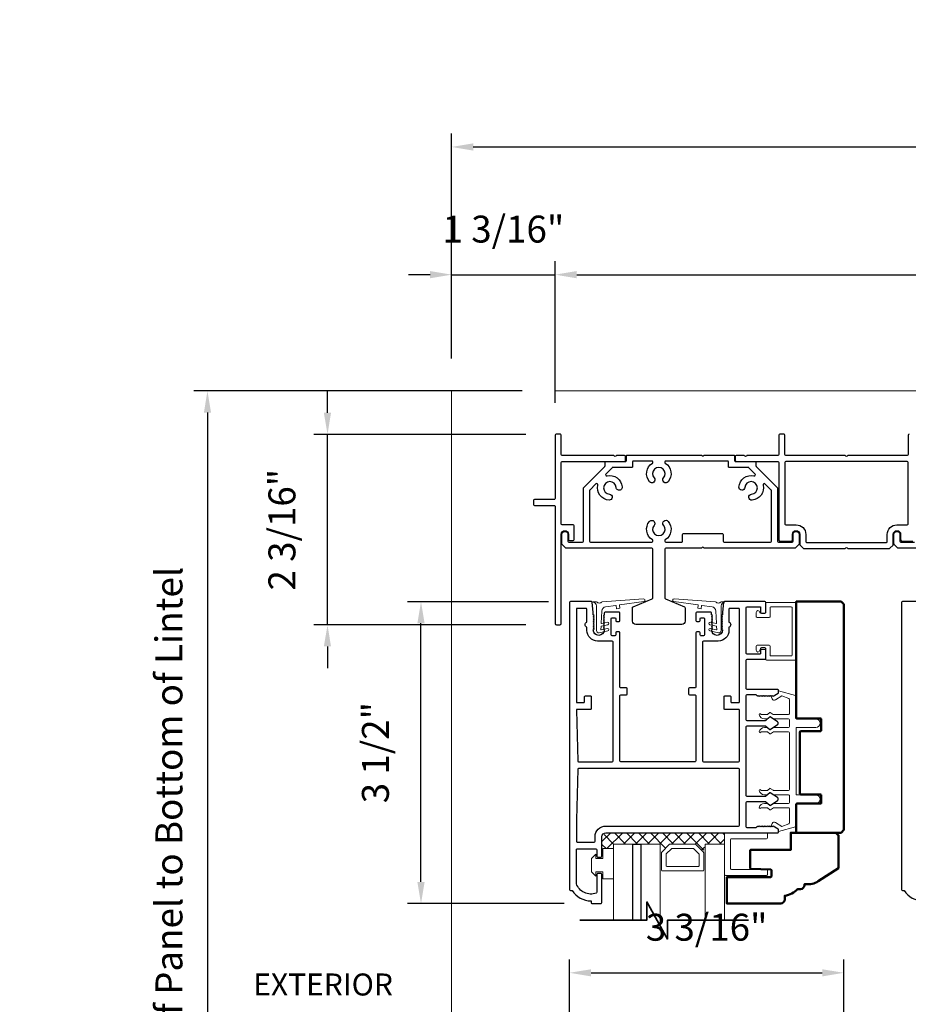
# Model space of a CAD drawing. Extents: x 3580 to 4168, y 9759 to 9838.
# Drawn here: x 3936 to 3947, y 9773 to 9784 of the extents above; entities that cross this region are included whole.
import ezdxf

# ---------------------------------------------------------------- set-up
doc = ezdxf.new("R2010")
doc.units = 0
doc.header["$LTSCALE"] = 250
doc.header["$MEASUREMENT"] = 0
doc.header["$PDMODE"] = 3
doc.header["$PDSIZE"] = -2
doc.linetypes.add('HIDDEN', pattern=[0.375, 0.25, -0.125])
doc.layers.get('0').update_dxf_attribs({"color": 5, "linetype": 'CONTINUOUS', "lineweight": 20})
doc.layers.get('DEFPOINTS').update_dxf_attribs({"color": 2, "linetype": 'CONTINUOUS'})
for name, color, linetype, lineweight in [('1', 1, 'CONTINUOUS', 13), ('15A02$0$DIMENSION', 2, 'CONTINUOUS', 15), ('2', 2, 'CONTINUOUS', 25), ('6', 6, 'CONTINUOUS', 5), ('8', 7, 'CONTINUOUS', 35), ('Dimensions', 2, 'CONTINUOUS', 25), ('JAMB SEAL', 41, 'CONTINUOUS', 15), ('Pocket', 1, 'CONTINUOUS', 13), ('Visible (ANSI)', 7, 'CONTINUOUS', 50)]:
    doc.layers.add(name, color=color, linetype=linetype, lineweight=lineweight)
doc.layers.add('81020 DOOR PROFILE B', color=90, linetype='CONTINUOUS')
doc.layers.add('Metal', color=3, linetype='CONTINUOUS')
doc.styles.add('ROMANS', font='romans')
doc.dimstyles.new('LWDEC', dxfattribs={"dimscale": 3, "dimtxt": 2.5, "dimasz": 2, "dimexe": 1.25, "dimexo": 3, "dimgap": 2, "dimtad": 1, "dimtoh": 1, "dimdec": 0, "dimzin": 11, "dimdsep": 46, "dimtxsty": 'ROMANS', "dimcen": 0, "dimdle": 1.5, "dimazin": 0, "dimtfac": 1, "dimtdec": 0, "dimtix": 1, "dimtmove": 0, "dimatfit": 3, "dimfxl": 0, "dimtzin": 0, "dimarcsym": 0})

# ---------------------------------------------------------------- blocks, each defined once
blk = doc.blocks.new('*D1299')
at = {"layer": 'DEFPOINTS', "color": 0}
for p in [(3942.63, 9781.383), (3941.429, 9780.034), (3942.63, 9780.034)]:
    blk.add_point(p, dxfattribs=at)
at = {"layer": 'Dimensions', "color": 0, "lineweight": -2}
for p, q in [((3941.429, 9780.409), (3941.429, 9781.539)), ((3942.63, 9780.409), (3942.63, 9781.539)), ((3941.179, 9781.383), (3940.929, 9781.383)), ((3941.429, 9781.383), (3942.63, 9781.383)), ((3942.88, 9781.383), (3943.13, 9781.383))]:
    blk.add_line(p, q, dxfattribs=at)
at = {"layer": 'Dimensions', "color": 0}
for points in [[(3941.179, 9781.425), (3941.179, 9781.341), (3941.429, 9781.383)], [(3942.88, 9781.425), (3942.88, 9781.341), (3942.63, 9781.383)]]:
    blk.add_solid(points, dxfattribs=at)
at = {"layer": 'Dimensions', "color": 0, "insert": (3942.03, 9781.871), "char_height": 0.3125, "attachment_point": 5, "style": 'ROMANS'}
blk.add_mtext('1 3/16"', dxfattribs=at)
blk = doc.blocks.new('*D1295')
at = {"layer": '2', "color": 0, "lineweight": -2}
for p, q in [((3942.63, 9779.896), (3942.63, 9781.539)), ((3963.868, 9779.651), (3963.868, 9781.539)), ((3942.88, 9781.383), (3963.618, 9781.383))]:
    blk.add_line(p, q, dxfattribs=at)
at = {"layer": '2', "color": 0}
for points in [[(3942.88, 9781.425), (3942.88, 9781.341), (3942.63, 9781.383)], [(3963.618, 9781.425), (3963.618, 9781.341), (3963.868, 9781.383)]]:
    blk.add_solid(points, dxfattribs=at)
at = {"layer": 'DEFPOINTS', "color": 0}
for p in [(3963.868, 9781.383), (3942.63, 9779.521), (3963.868, 9779.276)]:
    blk.add_point(p, dxfattribs=at)
at = {"layer": '2', "color": 0, "insert": (3953.249, 9781.871), "char_height": 0.3125, "attachment_point": 5, "style": 'ROMANS'}
blk.add_mtext('Head Width 21 1/4"', dxfattribs=at)
blk = doc.blocks.new('*D1296')
at = {"layer": '2', "color": 0, "lineweight": -2}
for p, q in [((3941.429, 9780.409), (3941.429, 9783.02)), ((3962.633, 9780.409), (3962.633, 9783.02)), ((3941.679, 9782.864), (3962.383, 9782.864))]:
    blk.add_line(p, q, dxfattribs=at)
at = {"layer": '2', "color": 0}
for points in [[(3941.679, 9782.906), (3941.679, 9782.822), (3941.429, 9782.864)], [(3962.383, 9782.906), (3962.383, 9782.822), (3962.633, 9782.864)]]:
    blk.add_solid(points, dxfattribs=at)
at = {"layer": 'DEFPOINTS', "color": 0}
for p in [(3962.633, 9782.864), (3941.429, 9780.034), (3962.633, 9780.034)]:
    blk.add_point(p, dxfattribs=at)
at = {"layer": '2', "color": 0, "insert": (3952.031, 9783.352), "char_height": 0.3125, "attachment_point": 5, "style": 'ROMANS'}
blk.add_mtext('Pocket Width 21 3/16"', dxfattribs=at)
blk = doc.blocks.new('*D1281')
at = {"layer": '2', "color": 0, "lineweight": -2}
for p, q in [((3942.553, 9777.59), (3940.918, 9777.59)), ((3941.074, 9774.34), (3941.074, 9777.34)), ((3942.733, 9774.09), (3940.918, 9774.09))]:
    blk.add_line(p, q, dxfattribs=at)
at = {"layer": '2', "color": 0}
for points in [[(3941.032, 9777.34), (3941.116, 9777.34), (3941.074, 9777.59)], [(3941.032, 9774.34), (3941.116, 9774.34), (3941.074, 9774.09)]]:
    blk.add_solid(points, dxfattribs=at)
at = {"layer": 'DEFPOINTS', "color": 0}
for p in [(3941.074, 9777.59), (3942.928, 9777.59), (3943.108, 9774.09)]:
    blk.add_point(p, dxfattribs=at)
at = {"layer": '2', "color": 0, "insert": (3940.586, 9775.84), "char_height": 0.3125, "attachment_point": 5, "rotation": 90, "style": 'ROMANS'}
blk.add_mtext('3 1/2"', dxfattribs=at)
blk = doc.blocks.new('*D1282')
at = {"layer": '2', "color": 0, "lineweight": -2}
for p, q in [((3939.99, 9779.781), (3939.99, 9780.031)), ((3942.29, 9779.531), (3939.833, 9779.531)), ((3939.99, 9777.321), (3939.99, 9779.531)), ((3942.29, 9777.321), (3939.833, 9777.321)), ((3939.99, 9777.071), (3939.99, 9776.821))]:
    blk.add_line(p, q, dxfattribs=at)
at = {"layer": '2', "color": 0}
for points in [[(3939.948, 9779.781), (3940.031, 9779.781), (3939.99, 9779.531)], [(3939.948, 9777.071), (3940.031, 9777.071), (3939.99, 9777.321)]]:
    blk.add_solid(points, dxfattribs=at)
at = {"layer": 'DEFPOINTS', "color": 0}
for p in [(3939.99, 9779.531), (3942.665, 9779.531), (3942.665, 9777.321)]:
    blk.add_point(p, dxfattribs=at)
at = {"layer": '2', "color": 0, "insert": (3939.502, 9778.426), "char_height": 0.3125, "attachment_point": 5, "rotation": 90, "style": 'ROMANS'}
blk.add_mtext('2 3/16"', dxfattribs=at)
blk = doc.blocks.new('*D1283')
at = {"layer": 'DEFPOINTS', "color": 0}
for p in [(3942.622, 9780.034), (3938.598, 9768.892), (3942.798, 9768.892)]:
    blk.add_point(p, dxfattribs=at)
at = {"layer": 'Dimensions', "color": 0, "lineweight": -2}
for p, q in [((3942.247, 9780.034), (3938.442, 9780.034)), ((3938.598, 9779.784), (3938.598, 9769.142)), ((3942.423, 9768.892), (3938.442, 9768.892))]:
    blk.add_line(p, q, dxfattribs=at)
at = {"layer": 'Dimensions', "color": 0}
for points in [[(3938.557, 9779.784), (3938.64, 9779.784), (3938.598, 9780.034)], [(3938.557, 9769.142), (3938.64, 9769.142), (3938.598, 9768.892)]]:
    blk.add_solid(points, dxfattribs=at)
at = {"layer": 'Dimensions', "color": 0, "insert": (3938.192, 9774.463), "char_height": 0.3125, "attachment_point": 5, "rotation": 90, "style": 'ROMANS'}
blk.add_mtext('Bottom of Panel to Bottom of Lintel  ', dxfattribs=at)
blk = doc.blocks.new('break')
at = {"layer": '8'}
blk.add_lwpolyline([(-13.26, 0), (10.54, 0), (10.54, -5.56), (16.64, 5.39), (16.64, 0), (36.41, 0)], dxfattribs=at)
blk = doc.blocks.new('*D1371')
at = {"layer": '2', "color": 0, "lineweight": -2}
for p, q in [((3942.796, 9772.618), (3942.796, 9773.443)), ((3945.976, 9771.926), (3945.976, 9773.443)), ((3943.046, 9773.287), (3945.726, 9773.287))]:
    blk.add_line(p, q, dxfattribs=at)
at = {"layer": '2', "color": 0}
for points in [[(3943.046, 9773.328), (3943.046, 9773.245), (3942.796, 9773.287)], [(3945.726, 9773.328), (3945.726, 9773.245), (3945.976, 9773.287)]]:
    blk.add_solid(points, dxfattribs=at)
at = {"layer": 'DEFPOINTS', "color": 0}
for p in [(3945.976, 9773.287), (3942.796, 9772.243), (3945.976, 9771.551)]:
    blk.add_point(p, dxfattribs=at)
at = {"layer": '2', "color": 0, "insert": (3944.386, 9773.775), "char_height": 0.3125, "attachment_point": 5, "style": 'ROMANS'}
blk.add_mtext('3 3/16"', dxfattribs=at)

msp = doc.modelspace()

# ---------------------------------------------------------------- hatches: boundary and pattern name
at = {"layer": '15A02$0$DIMENSION'}
h = msp.add_hatch(dxfattribs=at)
h.set_pattern_fill('ANSI37', color=251, scale=0.7874, angle=180, style=0)
h.set_pattern_definition([(225, (3832.77474, 10068.6308), (0.069596985, -0.069596985), []), (315, (3832.77474, 10068.6308), (0.069596985, 0.069596985), [])])
h.paths.add_polyline_path([(3943.30595, 9774.72655), (3943.17145, 9774.72655), (3943.17145, 9774.86427), (3943.21771, 9774.91053), (3944.59357, 9774.911), (3944.59357, 9774.77997), (3944.36906, 9774.77997), (3944.34847, 9774.68636), (3944.25072, 9774.77997), (3943.96379, 9774.77997), (3943.8631, 9774.67929), (3943.84544, 9774.67929), (3943.84544, 9774.77997), (3943.30607, 9774.77997)])

# ---------------------------------------------------------------- linework, layer by layer
at = {"linetype": 'HIDDEN'}
msp.add_line((3960.00725, 9780.03444), (3942.62207, 9780.03444), dxfattribs=at)
msp.add_line((3945.02095, 9777.03663), (3945.06095, 9777.03663))
msp.add_arc((3945.16818, 9776.47135), 0.024, 116.371431, 121.9719)
at = {"layer": '1'}
for points in [[(3943.30607, 9773.89732), (3943.30607, 9774.77997), (3943.53048, 9774.77997), (3943.53048, 9773.89732)], [(3943.62103, 9773.89732), (3943.62103, 9774.77997), (3943.84544, 9774.77997), (3943.84544, 9773.83685)], [(3944.59357, 9773.89732), (3944.59357, 9774.77997), (3944.36906, 9774.77997), (3944.36906, 9773.89732)]]:
    msp.add_lwpolyline(points, dxfattribs=at)
for points in [[(3943.96379, 9774.77997, 0.19891237), (3943.95672, 9774.77704), (3943.86603, 9774.68636, 0.19891237), (3943.8631, 9774.67929), (3943.8631, 9774.47747, 0.41421356), (3943.8731, 9774.46747), (3944.3414, 9774.46747, 0.41421356), (3944.3514, 9774.47747), (3944.3514, 9774.67929, 0.19891237), (3944.34847, 9774.68636), (3944.25779, 9774.77704, 0.19891237), (3944.25072, 9774.77997)], [(3943.98522, 9774.72822, 0.19891237), (3943.97815, 9774.72529), (3943.91778, 9774.66493, 0.19891237), (3943.91485, 9774.65786), (3943.91485, 9774.52922, 0.41421356), (3943.92485, 9774.51922), (3944.28965, 9774.51922, 0.41421356), (3944.29965, 9774.52922), (3944.29965, 9774.65786, 0.19891237), (3944.29672, 9774.66493), (3944.23635, 9774.72529, 0.19891237), (3944.22928, 9774.72822)]]:
    msp.add_lwpolyline(points, format="xyb", close=True, dxfattribs=at)
at = {"layer": '2'}
msp.add_lwpolyline([(3943.53048, 9773.89732), (3943.53048, 9774.77997), (3943.62103, 9774.77997), (3943.62103, 9773.89732)], dxfattribs=at)
msp.add_lwpolyline([(3943.62103, 9774.77997), (3943.62103, 9774.77997), (3943.62103, 9774.77997), (3943.62103, 9774.77997)], close=True, dxfattribs=at)
at = {"layer": '6'}
for points in [[(3945.12095, 9777.52162, -0.41421356), (3945.13095, 9777.53162), (3945.36595, 9777.53162, -0.41421356), (3945.37595, 9777.52162), (3945.37595, 9776.97163, -0.41421356), (3945.36595, 9776.96163), (3945.13095, 9776.96163, -0.41421356), (3945.12095, 9776.97163), (3945.12095, 9777.07663, 0.41421356), (3945.11095, 9777.08663), (3944.97095, 9777.08663, 0.41421356), (3944.96095, 9777.07663), (3944.96095, 9777.02663, 1), (3945.00095, 9777.02663, -0.41421356), (3945.01095, 9777.03663), (3945.06095, 9777.03663, -0.41421356), (3945.07095, 9777.02663), (3945.07095, 9776.92163, 0.41421356), (3945.08095, 9776.91163), (3945.41595, 9776.91163, 0.41421356), (3945.42595, 9776.92163), (3945.42595, 9777.57162, 0.41421356), (3945.41595, 9777.58162), (3945.08095, 9777.58162, 0.41421356), (3945.07095, 9777.57162), (3945.07095, 9777.46662, -0.41421356), (3945.06095, 9777.45662), (3945.01095, 9777.45662, -0.41421356), (3945.00095, 9777.46662, 1), (3944.96095, 9777.46662), (3944.96095, 9777.41662, 0.41421356), (3944.97095, 9777.40662), (3945.11095, 9777.40662, 0.41421356), (3945.12095, 9777.41662)], [(3944.59357, 9774.911), (3944.59357, 9774.42466, 0.41421356), (3944.60349, 9774.41474), (3945.0799, 9774.41474, 0.41421356), (3945.08983, 9774.42466), (3945.08983, 9774.47429, 0.41421356), (3945.0799, 9774.48421), (3944.67297, 9774.48421, -0.41421356), (3944.66305, 9774.49414), (3944.66305, 9774.8316, -0.41421356), (3944.67297, 9774.84152), (3945.0799, 9774.84152, 0.41421356), (3945.08983, 9774.85145), (3945.08983, 9774.911)]]:
    msp.add_lwpolyline(points, format="xyb", close=True, dxfattribs=at)
msp.add_lwpolyline([(3945.34556, 9775.34163, 0.41421356), (3945.33556, 9775.35163), (3945.16409, 9775.35163, -0.14613104), (3945.15861, 9775.35327), (3945.12416, 9775.37585, 0.3377979), (3945.11812, 9775.37536), (3945.0954, 9775.3543, -0.18912035), (3945.0886, 9775.35163), (3945.05546, 9775.35163, -0.37101995), (3944.99556, 9775.40163, -1), (3945.01556, 9775.40163), (3945.0886, 9775.40163, 0.18912035), (3945.0954, 9775.4043), (3945.11812, 9775.42536, -0.3377979), (3945.12416, 9775.42585), (3945.15861, 9775.40327, 0.14613104), (3945.16409, 9775.40163), (3945.33556, 9775.40163, 0.41421356), (3945.34556, 9775.41163), (3945.34556, 9776.07163, 0.41421356), (3945.33556, 9776.08163), (3945.16105, 9776.08163), (3945.12471, 9776.05782, -0.3377979), (3945.11867, 9776.05832), (3945.09299, 9776.08163), (3945.01556, 9776.08163, -1), (3944.99556, 9776.08163, -0.37101995), (3945.05546, 9776.13163), (3945.09299, 9776.13163), (3945.11867, 9776.10832, 0.3377979), (3945.12471, 9776.10782), (3945.16105, 9776.13163), (3945.33556, 9776.13163, 0.41421356), (3945.34556, 9776.14163), (3945.34556, 9776.22163, 0.41421356), (3945.33556, 9776.23163), (3945.16409, 9776.23163, -0.14613104), (3945.15861, 9776.23326), (3945.12416, 9776.25585, 0.3377979), (3945.11812, 9776.25536), (3945.0954, 9776.23429, -0.18912035), (3945.0886, 9776.23163), (3945.05546, 9776.23163, -0.37101995), (3944.99556, 9776.28163, -1), (3945.01556, 9776.28163), (3945.0886, 9776.28163, 0.18912035), (3945.0954, 9776.28429), (3945.11812, 9776.30536, -0.3377979), (3945.12416, 9776.30585), (3945.15861, 9776.28326, 0.14613104), (3945.16409, 9776.28163), (3945.33556, 9776.28163, 0.41421356), (3945.34556, 9776.29163), (3945.34556, 9776.45746, 0.36249564), (3945.33734, 9776.4673), (3945.25894, 9776.49972), (3945.18278, 9776.45229, -0.50938267), (3945.14556, 9776.46335), (3945.13556, 9776.49163), (3945.14556, 9776.50163), (3945.15556, 9776.49163), (3945.21584, 9776.52917, 0.25903792), (3945.22056, 9776.53765), (3945.22056, 9776.55751), (3945.41734, 9776.50358, -0.36249564), (3945.42556, 9776.49374), (3945.42556, 9776.23163), (3945.65056, 9776.23163, -1), (3945.65056, 9776.13163), (3945.42556, 9776.13163), (3945.42556, 9775.35163), (3945.65056, 9775.35163, -1), (3945.65056, 9775.25163), (3945.42556, 9775.25163), (3945.42556, 9774.98951, -0.36249564), (3945.41734, 9774.97967), (3945.22056, 9774.92575), (3945.22056, 9774.9456, 0.25903792), (3945.21584, 9774.95409), (3945.15556, 9774.99163), (3945.14556, 9774.98163), (3945.13556, 9774.99163), (3945.14556, 9775.01991, -0.50938267), (3945.18278, 9775.03096), (3945.25894, 9774.98354), (3945.33734, 9775.01596, 0.36249564), (3945.34556, 9775.02579), (3945.34556, 9775.19163, 0.41421356), (3945.33556, 9775.20163), (3945.16105, 9775.20163), (3945.12471, 9775.17783, -0.3377979), (3945.11867, 9775.17832), (3945.09299, 9775.20163), (3945.01556, 9775.20163, -1), (3944.99556, 9775.20163, -0.37101995), (3945.05546, 9775.25163), (3945.09299, 9775.25163), (3945.11867, 9775.22832, 0.3377979), (3945.12471, 9775.22783), (3945.16105, 9775.25163), (3945.33556, 9775.25163, 0.41421356), (3945.34556, 9775.26163), (3945.34556, 9775.34163), (3945.34556, 9775.26163)], format="xyb", dxfattribs=at)
msp.add_lwpolyline([(3943.10096, 9774.61155), (3943.18095, 9774.61155), (3943.18095, 9774.72655), (3943.30595, 9774.72655), (3943.30595, 9774.37655), (3943.18095, 9774.37655), (3943.18095, 9774.45655), (3943.10096, 9774.45655), (3943.10096, 9774.40655), (3943.05096, 9774.45655), (3943.05096, 9774.61155), (3943.10096, 9774.66155)], close=True, dxfattribs=at)
at = {"layer": '81020 DOOR PROFILE B'}
for points in [[(3944.56967, 9777.468), (3944.56967, 9777.43986), (3944.55983, 9777.43001), (3944.56967, 9777.42017), (3944.55983, 9777.41033), (3944.56967, 9777.40049), (3944.55983, 9777.39064), (3944.56967, 9777.3808), (3944.55983, 9777.37096), (3944.56967, 9777.36112), (3944.55983, 9777.35127), (3944.56967, 9777.34143), (3944.55983, 9777.33159), (3944.56967, 9777.32175), (3944.55983, 9777.3119), (3944.56967, 9777.30206), (3944.55983, 9777.29222), (3944.56967, 9777.28238), (3944.55983, 9777.27253), (3944.56967, 9777.26269, -1), (3944.44369, 9777.26269), (3944.45353, 9777.27253), (3944.44369, 9777.28238), (3944.45353, 9777.29222), (3944.44369, 9777.30206), (3944.45353, 9777.3119), (3944.44369, 9777.32175), (3944.45353, 9777.33159), (3944.44369, 9777.34143), (3944.45353, 9777.35127), (3944.44369, 9777.36112), (3944.45353, 9777.37096), (3944.44369, 9777.3808), (3944.45353, 9777.39064), (3944.44369, 9777.40049), (3944.45353, 9777.41033), (3944.44369, 9777.42017), (3944.45353, 9777.43001), (3944.44369, 9777.43986), (3944.44369, 9777.45816, 0.41421356), (3944.43385, 9777.468), (3944.27066, 9777.468, 0.41421356), (3944.26081, 9777.45816), (3944.26081, 9777.37155, 0.41421356), (3944.27066, 9777.3617), (3944.29999, 9777.3617, 0.41421356), (3944.30983, 9777.37155), (3944.30983, 9777.39517, -0.41421356), (3944.31967, 9777.40501), (3944.35117, 9777.40501, -0.41421356), (3944.36101, 9777.39517), (3944.36101, 9777.2058, -0.41421356), (3944.35117, 9777.19596), (3944.31967, 9777.19596, -0.41421356), (3944.30983, 9777.2058), (3944.30983, 9777.22942, 0.41421356), (3944.29999, 9777.23926), (3944.27066, 9777.23926, 0.41421356), (3944.26081, 9777.22942), (3944.26081, 9776.5995, -0.41421356), (3944.25097, 9776.58966), (3944.18562, 9776.58966, 0.41421356), (3944.17578, 9776.57982), (3944.17578, 9776.52076, 0.41421356), (3944.18562, 9776.51092), (3944.25097, 9776.51092, -0.41421356), (3944.26081, 9776.50108), (3944.26081, 9775.74517, -0.41421356), (3944.25097, 9775.73533), (3943.39074, 9775.73533, -0.41421356), (3943.3809, 9775.74517), (3943.3809, 9776.50108, -0.41421356), (3943.39074, 9776.51092), (3943.45609, 9776.51092, 0.41421356), (3943.46593, 9776.52076), (3943.46593, 9776.57982, 0.41421356), (3943.45609, 9776.58966), (3943.39074, 9776.58966, -0.41421356), (3943.3809, 9776.5995), (3943.3809, 9777.22942, 0.41421356), (3943.37105, 9777.23926), (3943.34172, 9777.23926, 0.41421356), (3943.33188, 9777.22942), (3943.33188, 9777.2058, -0.41421356), (3943.32204, 9777.19596), (3943.29054, 9777.19596, -0.41421356), (3943.2807, 9777.2058), (3943.2807, 9777.39517, -0.41421356), (3943.29054, 9777.40501), (3943.32204, 9777.40501, -0.41421356), (3943.33188, 9777.39517), (3943.33188, 9777.37155, 0.41421356), (3943.34172, 9777.3617), (3943.37105, 9777.3617, 0.41421356), (3943.3809, 9777.37155), (3943.3809, 9777.45816, 0.41421356), (3943.37105, 9777.468), (3943.20786, 9777.468, 0.41421356), (3943.19802, 9777.45816), (3943.19802, 9777.43986), (3943.18818, 9777.43001), (3943.19802, 9777.42017), (3943.18818, 9777.41033), (3943.19802, 9777.40049), (3943.18818, 9777.39064), (3943.19802, 9777.3808), (3943.18818, 9777.37096), (3943.19802, 9777.36112), (3943.18818, 9777.35127), (3943.19802, 9777.34143), (3943.18818, 9777.33159), (3943.19802, 9777.32175), (3943.18818, 9777.3119), (3943.19802, 9777.30206), (3943.18818, 9777.29222), (3943.19802, 9777.28238), (3943.18818, 9777.27253), (3943.19802, 9777.26269, -1), (3943.07204, 9777.26269), (3943.08188, 9777.27253), (3943.07204, 9777.28238), (3943.08188, 9777.29222), (3943.07204, 9777.30206), (3943.08188, 9777.3119), (3943.07204, 9777.32175), (3943.08188, 9777.33159), (3943.07204, 9777.34143), (3943.08188, 9777.35127), (3943.07204, 9777.36112), (3943.08188, 9777.37096), (3943.07204, 9777.3808), (3943.08188, 9777.39064), (3943.07204, 9777.40049), (3943.08188, 9777.41033), (3943.07204, 9777.42017), (3943.08188, 9777.43001), (3943.07204, 9777.43986), (3943.07204, 9777.468), (3943.06038, 9777.58278, 0.38486562), (3943.05059, 9777.59162), (3942.80629, 9777.59162, 0.41421356), (3942.79645, 9777.58178), (3942.79645, 9774.25108, 0.41421356), (3942.80629, 9774.24124), (3942.82661, 9774.24124, 0.26041199), (3943.04546, 9774.12116), (3943.04546, 9774.10147, 0.41421356), (3943.05531, 9774.09163), (3943.1616, 9774.09163, 0.41421356), (3943.17145, 9774.10147), (3943.17145, 9774.42824, 0.41421356), (3943.1616, 9774.43809), (3943.12223, 9774.43809, 0.41421356), (3943.11239, 9774.42824), (3943.11239, 9774.2205, -0.31210054), (3943.10602, 9774.21129, -0.42416727), (3942.87571, 9774.32018, -0.08189451), (3942.87519, 9774.32334), (3942.87519, 9774.71368, -0.41421356), (3942.88503, 9774.72352), (3943.10255, 9774.72352, -0.41421356), (3943.11239, 9774.71368), (3943.11239, 9774.63887, 0.41421356), (3943.12223, 9774.62903), (3943.1616, 9774.62903, 0.41421356), (3943.17145, 9774.63887), (3943.17145, 9774.86427, -0.41421356), (3943.21771, 9774.91053), (3945.21062, 9774.91053, 0.41421356), (3945.22046, 9774.92037), (3945.22046, 9774.9432, 0.25861758), (3945.21583, 9774.95155), (3945.15546, 9774.98927), (3945.1454, 9774.97942), (3945.13534, 9774.98927), (3945.12528, 9774.97942), (3945.11522, 9774.98927), (3945.10516, 9774.97942), (3945.0951, 9774.98927), (3945.08504, 9774.97942), (3945.07497, 9774.98927), (3945.06491, 9774.97942), (3945.05485, 9774.98927), (3945.04479, 9774.97942), (3945.03473, 9774.98927), (3945.02467, 9774.97942), (3945.01461, 9774.98927), (3945.00455, 9774.97942), (3944.99448, 9774.98927), (3944.98442, 9774.97942), (3944.97436, 9774.98927), (3944.9551, 9774.96958), (3944.85511, 9774.96958, -0.41421356), (3944.84526, 9774.97942), (3944.84526, 9775.2623, -0.41421356), (3944.85511, 9775.27214), (3945.06477, 9775.27214, -0.18082946), (3945.07123, 9775.26973), (3945.11802, 9775.22906, 0.33945426), (3945.124, 9775.22869), (3945.208, 9775.28535, 0.53170943), (3945.208, 9775.31799), (3945.124, 9775.37465, 0.33945426), (3945.11802, 9775.37428), (3945.07123, 9775.33361, -0.18082946), (3945.06477, 9775.3312), (3944.85511, 9775.3312, -0.41421356), (3944.84526, 9775.34104), (3944.84526, 9776.14143, -0.41421356), (3944.85511, 9776.15127), (3945.06477, 9776.15127, -0.18082946), (3945.07123, 9776.14886), (3945.11802, 9776.10819, 0.33945426), (3945.124, 9776.10782), (3945.208, 9776.16448, 0.53170943), (3945.208, 9776.19712), (3945.124, 9776.25378, 0.33945426), (3945.11802, 9776.25341), (3945.07123, 9776.21274, -0.18082946), (3945.06477, 9776.21033), (3944.85511, 9776.21033, -0.41421356), (3944.84526, 9776.22017), (3944.84526, 9776.50304, -0.41421356), (3944.85511, 9776.51289), (3944.9551, 9776.51289), (3944.97436, 9776.4932), (3944.98442, 9776.50304), (3944.99448, 9776.4932), (3945.00455, 9776.50304), (3945.01461, 9776.4932), (3945.02467, 9776.50304), (3945.03473, 9776.4932), (3945.04479, 9776.50304), (3945.05485, 9776.4932), (3945.06491, 9776.50304), (3945.07497, 9776.4932), (3945.08504, 9776.50304), (3945.0951, 9776.4932), (3945.10516, 9776.50304), (3945.11522, 9776.4932), (3945.12528, 9776.50304), (3945.13534, 9776.4932), (3945.1454, 9776.50304), (3945.15546, 9776.4932), (3945.21583, 9776.53092, 0.25861758), (3945.22046, 9776.53927), (3945.22046, 9776.5621, 0.41421356), (3945.21062, 9776.57194), (3944.85511, 9776.57194, -0.41421356), (3944.84526, 9776.58178), (3944.84526, 9776.91249, -0.41421356), (3944.85511, 9776.92233), (3945.06062, 9776.92233, 0.41421356), (3945.07046, 9776.93218), (3945.07046, 9777.04635, 0.41421356), (3945.06062, 9777.05619), (3945.02125, 9777.05619, 0.41421356), (3945.0114, 9777.04635), (3945.0114, 9776.99123, -0.41421356), (3945.00156, 9776.98139), (3944.85511, 9776.98139, -0.41421356), (3944.84526, 9776.99123), (3944.84526, 9777.52273, -0.41421356), (3944.85511, 9777.53257), (3945.00156, 9777.53257, -0.41421356), (3945.0114, 9777.52273), (3945.0114, 9777.46761, 0.41421356), (3945.02125, 9777.45777), (3945.06062, 9777.45777, 0.41421356), (3945.07046, 9777.46761), (3945.07046, 9777.58178, 0.41421356), (3945.06062, 9777.59162), (3944.59112, 9777.59162, 0.38486562), (3944.58133, 9777.58278)], [(3943.30216, 9777.12312, 0.41421356), (3943.29231, 9777.13296), (3943.12223, 9777.13296, -0.41421356), (3942.99723, 9777.25796), (3942.99723, 9777.29363, -0.68330345), (3942.99723, 9777.35419), (3942.99723, 9777.50304, 0.41421356), (3942.98739, 9777.51288), (3942.88503, 9777.51288, 0.41421356), (3942.87519, 9777.50304), (3942.87519, 9776.43021, 0.41421356), (3942.88503, 9776.42037), (3942.95983, 9776.42037, 0.41421356), (3942.96968, 9776.43021), (3942.96968, 9776.48926, -0.41421356), (3942.97952, 9776.49911), (3943.03857, 9776.49911, -0.41421356), (3943.04842, 9776.48926), (3943.04842, 9776.35147, -0.41421356), (3943.03857, 9776.34163), (3942.88503, 9776.34163, 0.42190244), (3942.87519, 9776.33153), (3942.89055, 9775.74491, 0.40656626), (3942.90039, 9775.73533), (3943.29231, 9775.73533, 0.41421356), (3943.30216, 9775.74517)], [(3944.76652, 9776.33178, 0.41421356), (3944.75668, 9776.34163), (3944.59763, 9776.34163, -0.41421356), (3944.58778, 9776.35147), (3944.58778, 9776.48926, -0.41421356), (3944.59763, 9776.49911), (3944.65668, 9776.49911, -0.41421356), (3944.66652, 9776.48926), (3944.66652, 9776.43021, 0.41421356), (3944.67637, 9776.42037), (3944.75668, 9776.42037, 0.41421356), (3944.76652, 9776.43021), (3944.76652, 9777.50304, 0.41421356), (3944.75668, 9777.51288), (3944.65432, 9777.51288, 0.41421356), (3944.64448, 9777.50304), (3944.64448, 9777.35419, -0.68330345), (3944.64448, 9777.29363), (3944.64448, 9777.25796, -0.41421356), (3944.51948, 9777.13296), (3944.3494, 9777.13296, 0.41421356), (3944.33955, 9777.12312), (3944.33955, 9775.74517, 0.41421356), (3944.3494, 9775.73533), (3944.75668, 9775.73533, 0.41421356), (3944.76652, 9775.74517)], [(3944.76652, 9775.64675, 0.41421356), (3944.75668, 9775.65659), (3942.90039, 9775.65659, 0.40656626), (3942.89055, 9775.647), (3942.87523, 9775.0619, 0.00654508), (3942.87519, 9775.05863), (3942.87519, 9774.8121, 0.41421356), (3942.88503, 9774.80226), (3943.08286, 9774.80226, 0.41421356), (3943.09271, 9774.8121), (3943.09271, 9774.86427, -0.41421356), (3943.21771, 9774.98927), (3944.75668, 9774.98927, 0.41421356), (3944.76652, 9774.99911)]]:
    msp.add_lwpolyline(points, format="xyb", close=True, dxfattribs=at)
msp.add_lwpolyline([(3946.90058, 9777.59162), (3946.65628, 9777.59162, 0.41421356), (3946.64644, 9777.58178), (3946.64644, 9774.25108, 0.41421356), (3946.65628, 9774.24124), (3946.6766, 9774.24124, 0.26041199), (3946.89546, 9774.12116)], format="xyb", dxfattribs=at)
at = {"layer": 'JAMB SEAL'}
for points in [[(3943.15896, 9777.26817, 0.49019587), (3943.16134, 9777.26609), (3943.23674, 9777.2808, -0.86614331), (3943.24103, 9777.25106), (3943.13823, 9777.23102, -0.47284758), (3943.10849, 9777.2556), (3943.10849, 9777.54425, 0.39845838), (3943.07122, 9777.5836, -0.87875661), (3943.07146, 9777.59023), (3943.10849, 9777.59023, 0.46504864), (3943.17349, 9777.59023), (3943.65531, 9777.6227, -1.06964727), (3943.65733, 9777.59283), (3943.37683, 9777.55362, 0.41421356), (3943.37512, 9777.55136), (3943.38038, 9777.51373), (3943.34077, 9777.50819), (3943.33551, 9777.54582, 0.41421356), (3943.33325, 9777.54753), (3943.21482, 9777.53097, 0.37052106), (3943.17174, 9777.48208), (3943.16323, 9777.33966, 0.49019587), (3943.16561, 9777.33758), (3943.23674, 9777.35145, -0.86614331), (3943.24103, 9777.32172), (3943.16275, 9777.30645, 0.34210545), (3943.16114, 9777.30461)], [(3944.5039, 9777.26817, -0.49019587), (3944.50152, 9777.26609), (3944.42613, 9777.2808, 0.86614331), (3944.42184, 9777.25106), (3944.52463, 9777.23102, 0.47284758), (3944.55437, 9777.2556), (3944.55438, 9777.54425, -0.39845838), (3944.59165, 9777.5836, 0.87875661), (3944.5914, 9777.59023), (3944.55438, 9777.59023, -0.46504864), (3944.48938, 9777.59023), (3944.00755, 9777.6227, 1.06964727), (3944.00554, 9777.59283), (3944.28604, 9777.55362, -0.41421356), (3944.28774, 9777.55136), (3944.28248, 9777.51373), (3944.3221, 9777.50819), (3944.32736, 9777.54582, -0.41421356), (3944.32962, 9777.54753), (3944.44805, 9777.53097, -0.37052106), (3944.49112, 9777.48208), (3944.49963, 9777.33966, -0.49019587), (3944.49725, 9777.33758), (3944.42613, 9777.35145, 0.86614331), (3944.42184, 9777.32172), (3944.50011, 9777.30645, -0.34210545), (3944.50173, 9777.30461)]]:
    msp.add_lwpolyline(points, format="xyb", close=True, dxfattribs=at)
at = {"layer": 'Metal'}
for points in [[(3943.31794, 9779.27852), (3943.31294, 9779.28352, 0.19891237), (3943.30587, 9779.28645), (3942.71001, 9779.28644, -0.41421356), (3942.70001, 9779.29644), (3942.70001, 9779.52144, 0.41421356), (3942.69001, 9779.53144), (3942.64001, 9779.53144, 0.41421356), (3942.63001, 9779.52144), (3942.63001, 9778.78645, -0.41421356), (3942.62001, 9778.77645), (3942.39001, 9778.77645, 0.41421356), (3942.38001, 9778.76645), (3942.38001, 9778.71645, 0.41421356), (3942.39001, 9778.70645), (3942.62001, 9778.70645, -0.41421356), (3942.63001, 9778.69645), (3942.63001, 9777.33645, 0.41421356), (3942.64501, 9777.32145), (3942.68501, 9777.32145, 0.41421356), (3942.70001, 9777.33645), (3942.70001, 9778.37145, -1), (3942.78501, 9778.37145), (3942.78501, 9778.31145, 0.41421356), (3942.79501, 9778.30145), (3942.84001, 9778.30145, 0.41421356), (3942.85001, 9778.31145), (3942.85001, 9778.47145, 0.41421356), (3942.84001, 9778.48145), (3942.71001, 9778.48145, -0.41421356), (3942.70001, 9778.49145), (3942.70001, 9779.20645, -0.41421356), (3942.71001, 9779.21645), (3943.43501, 9779.21645, 0.41421356), (3943.44501, 9779.22645), (3943.44501, 9779.27644, 0.41421356), (3943.43501, 9779.28644), (3943.34415, 9779.28645, 0.19891237), (3943.33708, 9779.28352), (3943.33208, 9779.27852, -0.41421356)], [(3943.52751, 9779.21145), (3943.52751, 9779.15645, -0.41421356), (3943.51751, 9779.14645), (3943.29565, 9779.14645, 0.19891237), (3943.28858, 9779.14352), (3943.21608, 9779.07102, 0.41421356), (3943.21608, 9779.05687), (3943.22143, 9779.05153, 0.26029106), (3943.23081, 9779.04887, -0.46066501), (3943.40581, 9778.92122, -1), (3943.33602, 9778.91582, 2.18335547), (3943.25866, 9778.8379, -1), (3943.25377, 9778.76807, -0.46285973), (3943.12509, 9778.94315, 0.26029106), (3943.12243, 9778.95253), (3943.11708, 9778.95788, 0.41421356), (3943.10294, 9778.95788), (3943.03044, 9778.88538, 0.19891237), (3943.02751, 9778.87831), (3943.02751, 9778.29145, 0.41421356), (3943.03751, 9778.28145), (3943.75143, 9778.28145, 0.41421356), (3943.76143, 9778.29145), (3943.76143, 9778.29901, 0.26029106), (3943.75668, 9778.30752, -0.46066501), (3943.7232, 9778.52153, -1), (3943.77637, 9778.476, 2.18335547), (3943.88616, 9778.4764, -1), (3943.93899, 9778.52231, -0.46285973), (3943.90619, 9778.30752, 0.26029106), (3943.90143, 9778.29901), (3943.90143, 9778.29145, 0.41421356), (3943.91143, 9778.28145), (3944.09783, 9778.28145, 0.41421356), (3944.10783, 9778.29145), (3944.10783, 9778.37145, -0.41421356), (3944.11783, 9778.38145), (3944.56783, 9778.38145, -0.41421356), (3944.57783, 9778.37145), (3944.57783, 9778.29145, 0.41421356), (3944.58783, 9778.28145), (3945.12783, 9778.28145, 0.41421356), (3945.13783, 9778.29145), (3945.13783, 9778.87831, 0.19891237), (3945.1349, 9778.88538), (3945.0624, 9778.95788, 0.41421356), (3945.04826, 9778.95788), (3945.04291, 9778.95253, 0.26029106), (3945.04025, 9778.94315, -0.46066501), (3944.9126, 9778.76815, -1), (3944.9072, 9778.83794, 2.18335547), (3944.82929, 9778.91529, -1), (3944.75946, 9778.92019, -0.46285973), (3944.93454, 9779.04887, 0.26029106), (3944.94392, 9779.05153), (3944.94927, 9779.05687, 0.41421356), (3944.94927, 9779.07102), (3944.87677, 9779.14352, 0.19891237), (3944.86969, 9779.14645), (3944.64783, 9779.14645, -0.41421356), (3944.63783, 9779.15645), (3944.63783, 9779.21145, 0.41421356), (3944.62783, 9779.22145), (3943.91143, 9779.22145, 0.41421356), (3943.90143, 9779.21145), (3943.90143, 9779.20388, 0.26029106), (3943.90619, 9779.19537, -0.46066501), (3943.93967, 9778.98136, -1), (3943.8865, 9779.02689, 2.18335547), (3943.77671, 9779.0265, -1), (3943.72387, 9778.98058, -0.46285973), (3943.75668, 9779.19537, 0.26029106), (3943.76143, 9779.20388), (3943.76143, 9779.21145, 0.41421356), (3943.75143, 9779.22145), (3943.53751, 9779.22145, 0.41421356)], [(3945.29283, 9779.20645), (3945.29283, 9778.49145, 0.41421356), (3945.30283, 9778.48145), (3945.42533, 9778.48145, -0.41421356), (3945.53533, 9778.37145), (3945.53533, 9778.28645, 0.41421356), (3945.54533, 9778.27645), (3946.47013, 9778.27645, 0.41421356), (3946.48013, 9778.28645), (3946.48013, 9778.37145, -0.41421356), (3946.59013, 9778.48145), (3946.71263, 9778.48145, 0.41421356), (3946.72263, 9778.49145), (3946.72263, 9779.20645, 0.41421356), (3946.71263, 9779.21645), (3945.30283, 9779.21645, 0.41421356)]]:
    msp.add_lwpolyline(points, format="xyb", close=True, dxfattribs=at)
for points in [[(3946.73263, 9779.53144, 0.41421356), (3946.72263, 9779.52144), (3946.72263, 9779.29644, -0.41421356), (3946.71263, 9779.28644), (3946.02687, 9779.28644, 0.19891237), (3946.0198, 9779.28352), (3946.0148, 9779.27852, -0.41421356), (3946.00066, 9779.27852), (3945.99566, 9779.28352, 0.19891237), (3945.98859, 9779.28644), (3945.30283, 9779.28644, -0.41421356), (3945.29283, 9779.29644), (3945.29283, 9779.52144, 0.41421356), (3945.28283, 9779.53144), (3945.23283, 9779.53144, 0.41421356), (3945.22283, 9779.52144), (3945.22283, 9779.29644, -0.41421356), (3945.21283, 9779.28644), (3944.85697, 9779.28645, 0.19891237), (3944.8499, 9779.28352), (3944.8449, 9779.27852, -0.41421356), (3944.83076, 9779.27852), (3944.82576, 9779.28352, 0.19891237), (3944.81869, 9779.28645), (3944.72783, 9779.28644, 0.41421356), (3944.71783, 9779.27644), (3944.71783, 9779.23145, 0.41421356), (3944.73283, 9779.21645), (3945.21283, 9779.21645, -0.41421356), (3945.22283, 9779.20645), (3945.22283, 9778.30645, 0.41421356), (3945.23783, 9778.29145), (3945.36533, 9778.29145, 0.41421356), (3945.38033, 9778.30645), (3945.38033, 9778.37145, -1), (3945.46533, 9778.37145), (3945.46533, 9778.25278, 0.19891237), (3945.46826, 9778.24571), (3945.50459, 9778.20938, 0.19891237), (3945.51166, 9778.20645), (3945.98859, 9778.20645, 0.19891237), (3945.99566, 9778.20938), (3946.00066, 9778.21438, -0.41421356), (3946.0148, 9778.21438), (3946.0198, 9778.20938, 0.19891237), (3946.02687, 9778.20645), (3946.5038, 9778.20645, 0.19891576), (3946.51087, 9778.20938), (3946.5472, 9778.24571, 0.19890898), (3946.55013, 9778.25278), (3946.55013, 9778.37145, -1), (3946.63513, 9778.37145), (3946.63513, 9778.30645, 0.41421356), (3946.65013, 9778.29145), (3946.77763, 9778.29145, 0.41421356)], [(3944.36196, 9779.29145), (3944.69783, 9779.29145, -0.41421363), (3944.70783, 9779.28145), (3944.70783, 9779.22645, 0.41421356), (3944.71783, 9779.21645), (3944.94783, 9779.21645, -0.41421356), (3944.95783, 9779.20645), (3944.95783, 9779.16559, 0.19891237), (3944.96076, 9779.15852), (3945.2049, 9778.91437, -0.19891237), (3945.20783, 9778.9073), (3945.20783, 9778.29145, 0.41421356), (3945.21783, 9778.28145), (3945.37783, 9778.28145, 0.41421356), (3945.38783, 9778.29145), (3945.38783, 9778.37145, -1), (3945.45783, 9778.37145), (3945.45783, 9778.26028, -0.19891258), (3945.4549, 9778.25321), (3945.41607, 9778.21438, -0.19891237), (3945.409, 9778.21145), (3944.36197, 9778.21145, -0.19891237), (3944.3549, 9778.21438), (3944.3499, 9778.21938, 0.41421356), (3944.33576, 9778.21938), (3944.33076, 9778.21438, -0.19891237), (3944.32369, 9778.21145), (3943.91143, 9778.21145, 0.41421356), (3943.90143, 9778.20145), (3943.90143, 9777.63154, 0.30334668), (3943.90761, 9777.6223), (3944.13026, 9777.53008, -0.30334668), (3944.13643, 9777.52084), (3944.13643, 9777.36395, -0.41421356), (3944.09893, 9777.32645), (3943.56393, 9777.32645, -0.41421356), (3943.52643, 9777.36395), (3943.52643, 9777.52084, -0.30334668), (3943.53261, 9777.53008), (3943.75526, 9777.6223, 0.30334668), (3943.76143, 9777.63154), (3943.76143, 9778.20145, 0.41421356), (3943.75143, 9778.21145), (3942.75634, 9778.21145, -0.19891237), (3942.74927, 9778.21438), (3942.71044, 9778.25321, -0.19891237), (3942.70751, 9778.26028), (3942.70751, 9778.37145, -1), (3942.77751, 9778.37145), (3942.77751, 9778.29145, 0.41421356), (3942.78751, 9778.28145), (3942.94751, 9778.28145, 0.41421356), (3942.95751, 9778.29145), (3942.95751, 9778.9073, -0.19891237), (3942.96044, 9778.91437), (3943.20458, 9779.15852, 0.19891237), (3943.20751, 9779.16559), (3943.20751, 9779.20645, -0.41421356), (3943.21751, 9779.21645), (3943.44751, 9779.21645, 0.41421356), (3943.45751, 9779.22645), (3943.45751, 9779.28145, -0.41421363), (3943.46751, 9779.29145), (3944.32369, 9779.29145, -0.19891237), (3944.33076, 9779.28852), (3944.33576, 9779.28352, 0.41421356), (3944.3499, 9779.28352), (3944.3549, 9779.28852, -0.19891237), (3944.36197, 9779.29145)], [(3947.60143, 9778.21145), (3946.60634, 9778.21145, -0.19891237), (3946.59927, 9778.21438), (3946.56044, 9778.25321, -0.19891237), (3946.55751, 9778.26028), (3946.55751, 9778.37145, -1), (3946.62751, 9778.37145), (3946.62751, 9778.29145, 0.41421356), (3946.63751, 9778.28145), (3946.79751, 9778.28145, 0.41421356)]]:
    msp.add_lwpolyline(points, format="xyb", dxfattribs=at)
at = {"layer": 'Pocket', "linetype": 'HIDDEN'}
msp.add_line((3941.42922, 9780.03444), (3941.42922, 9767.8013), dxfattribs=at)
at = {"layer": 'Visible (ANSI)'}
for points in [[(3945.4354, 9776.23413), (3945.70571, 9776.23413, -0.41421356), (3945.71556, 9776.22428), (3945.71556, 9776.09897, -0.41421356), (3945.70571, 9776.08913), (3945.4754, 9776.08913, 0.41421356), (3945.46556, 9776.07928), (3945.46556, 9775.36397, 0.41421356), (3945.4754, 9775.35413), (3945.70571, 9775.35413, -0.41421356), (3945.71556, 9775.34429), (3945.71556, 9775.25897, -0.41421356), (3945.70571, 9775.24913), (3945.4354, 9775.24913, 0.41421356), (3945.42556, 9775.23929), (3945.42556, 9774.98951), (3945.42556, 9774.91163), (3945.94426, 9774.91163), (3945.97556, 9774.94293), (3945.97556, 9777.56032), (3945.94426, 9777.59162), (3945.42556, 9777.59162), (3945.42556, 9776.24397, 0.41421356)], [(3945.67907, 9774.34801), (3945.91611, 9774.50194), (3945.91611, 9774.8797), (3945.88481, 9774.911), (3945.36139, 9774.911), (3945.36139, 9774.711), (3944.8984, 9774.711, 0.41421356), (3944.88856, 9774.70115), (3944.88856, 9774.50134, 0.40402623), (3944.89805, 9774.49151), (3945.12906, 9774.48344, -0.40402623), (3945.13855, 9774.4736), (3945.13855, 9774.40517, -0.41421356), (3945.12871, 9774.39533), (3944.61861, 9774.39533), (3944.61861, 9774.091), (3945.2442, 9774.091, 0.41421356), (3945.29105, 9774.13785), (3945.29105, 9774.18108, 0.17586989), (3945.44105, 9774.25785), (3945.47359, 9774.25785, 0.41421356), (3945.52044, 9774.3047), (3945.52044, 9774.31612), (3945.53319, 9774.31612, 0.19365633)]]:
    msp.add_lwpolyline(points, format="xyb", close=True, dxfattribs=at)

# ---------------------------------------------------------------- block references
at = {"layer": '2', "xscale": -0.03937, "yscale": 0.03937, "zscale": 0.03937}
msp.add_blockref('break', (3944.34851, 9773.89732), dxfattribs=at)

# ---------------------------------------------------------------- texts
at = {"layer": 'Dimensions', "insert": (3939.12898, 9773.27879), "char_height": 0.255118, "width": 4.2377514, "attachment_point": 1}
msp.add_mtext('EXTERIOR', dxfattribs=at)

# ---------------------------------------------------------------- dimensions: what is measured, and where the dimension line sits
at = {"layer": '2'}
for base, p1, p2, text, picture, middle in [((3962.63286, 9782.86391), (3941.42922, 9780.03444), (3962.63286, 9780.03396), 'Pocket Width <>', '*D1296', (3952.03104, 9783.35201)), ((3963.86805, 9781.38307), (3942.63001, 9779.52144), (3963.86805, 9779.27644), 'Head Width <>', '*D1295', (3953.24903, 9781.87117))]:
    dim = msp.add_linear_dim(base=base, p1=p1, p2=p2, text=text, dimstyle='LWDEC', override={"dimscale": 0.125, "dimdec": 4, "dimlunit": 5, "dimpost": '"', "dimtdec": 4, "dimfrac": 2, "dimarcsym": 1}, dxfattribs=at)
    dim.commit()
    dim.dimension.update_dxf_attribs({"geometry": picture, "text_midpoint": middle})
for base, p1, p2, picture, middle in [((3939.98962, 9779.53144), (3942.66501, 9777.32145), (3942.66501, 9779.53144), '*D1282', (3939.50153, 9778.42645)), ((3941.07412, 9777.59023), (3943.10845, 9774.09024), (3942.92843, 9777.59023), '*D1281', (3940.58602, 9775.84023))]:
    dim = msp.add_linear_dim(base=base, p1=p1, p2=p2, angle=90, dimstyle='LWDEC', override={"dimscale": 0.125, "dimdec": 4, "dimlunit": 5, "dimpost": '"', "dimtdec": 4, "dimfrac": 2, "dimarcsym": 1}, dxfattribs=at)
    dim.commit()
    dim.dimension.update_dxf_attribs({"geometry": picture, "text_midpoint": middle})
dim = msp.add_linear_dim(base=(3945.97556, 9773.28653), p1=(3942.79645, 9772.24283), p2=(3945.97556, 9771.55098), dimstyle='LWDEC', override={"dimscale": 0.125, "dimdec": 4, "dimlunit": 5, "dimpost": '"', "dimtdec": 4, "dimfrac": 2, "dimarcsym": 1}, dxfattribs=at)
dim.commit()
dim.dimension.update_dxf_attribs({"geometry": '*D1371', "text_midpoint": (3944.386, 9773.77463)})
at = {"layer": 'Dimensions'}
dim = msp.add_linear_dim(base=(3942.63001, 9781.38307), p1=(3941.42922, 9780.03444), p2=(3942.63001, 9780.03444), dimstyle='LWDEC', override={"dimscale": 0.125, "dimdec": 4, "dimlunit": 5, "dimpost": '"', "dimtdec": 4, "dimfrac": 2, "dimarcsym": 1}, dxfattribs=at)
dim.commit()
dim.dimension.update_dxf_attribs({"geometry": '*D1299', "text_midpoint": (3942.02962, 9781.87117)})
dim = msp.add_linear_dim(base=(3938.59825, 9768.89178), p1=(3942.62207, 9780.03444), p2=(3942.79801, 9768.89178), angle=90, text='Bottom of Panel to Bottom of Lintel  ', dimstyle='LWDEC', override={"dimscale": 0.125, "dimdec": 4, "dimlunit": 5, "dimpost": '"', "dimtdec": 4, "dimfrac": 2, "dimarcsym": 1}, dxfattribs=at)
dim.commit()
dim.dimension.update_dxf_attribs({"geometry": '*D1283', "text_midpoint": (3938.59825, 9774.46311), "dimtype": 160})

doc.saveas('drawing.dxf')
